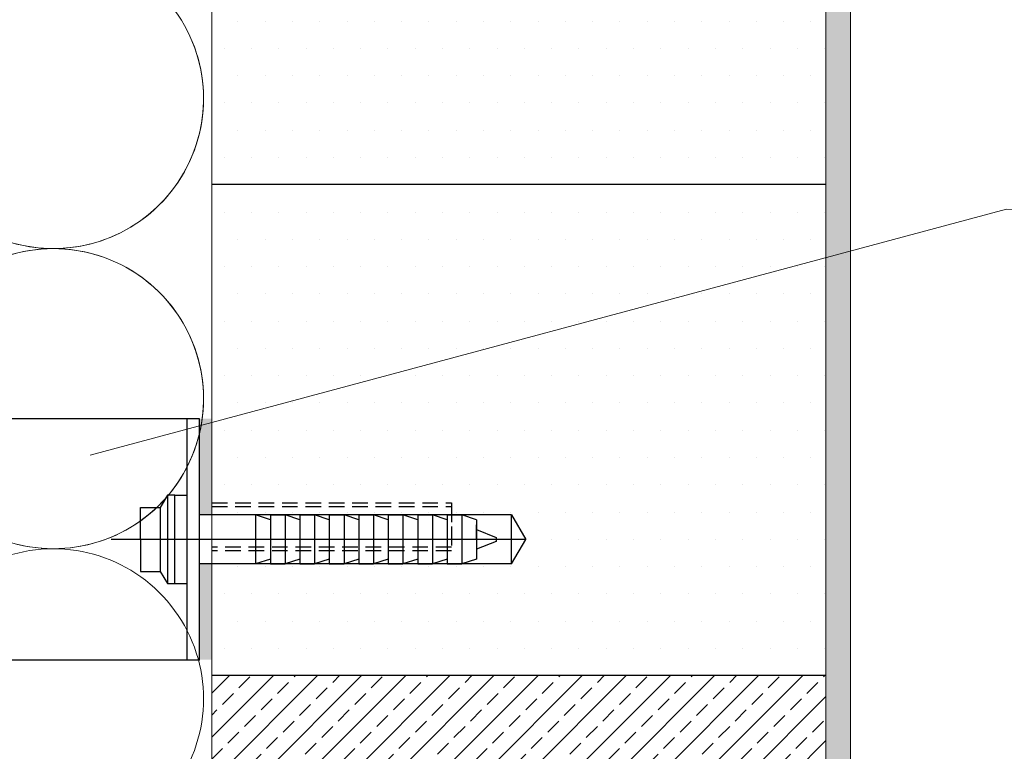
# Model space of a CAD drawing. Units: millimetres. Extents: x 36871 to 41493, y 2122 to 5092.
# Drawn here: x 38030 to 38431, y 3881 to 4179 of the extents above; entities that cross this region are included whole.
import ezdxf

# ---------------------------------------------------------------- set-up
doc = ezdxf.new("R2010")
doc.units = ezdxf.units.MM
doc.linetypes.add('HIDDEN', pattern=[9.525, 6.35, -3.175])
for name, color, linetype in [('_Anga kaisciui', 31, 'Continuous'), ('_Laikiklis RAPID', 251, 'Continuous'), ('_Sraigtas i siena', 13, 'Continuous'), ('Plona', 5, 'Continuous'), ('siltinimas', 40, 'Continuous'), ('Strichas', 8, 'Continuous')]:
    doc.layers.add(name, color=color, linetype=linetype)
for name, color, linetype, lineweight in [('hatch(mazgai)', 7, 'Continuous', 9), ('IA-VF-1 detalė', 7, 'Continuous', 9), ('IA-VF-1 tekstas', 165, 'Continuous', 15), ('Stora', 7, 'Continuous', 20)]:
    doc.layers.add(name, color=color, linetype=linetype, lineweight=lineweight)

msp = doc.modelspace()

# ---------------------------------------------------------------- hatches: boundary and pattern name
at = {"layer": 'hatch(mazgai)', "lineweight": 9}
h = msp.add_hatch(dxfattribs=at)
h.set_pattern_fill('AR-SAND', color=256, scale=0.0375, style=0)
h.set_pattern_definition([(37.5, (28363.8277, 4066.7146), (-0.06000117, 1.83529964), [0, -1.4478, 0, -1.61925, 0, -1.5478125]), (7.5, (28363.8277, 4066.7146), (1.6857123, 2.6880941), [0, -0.78105, 0, -1.304925, 0, -0.5000625]), (327.5, (28362.6561, 4066.7146), (2.9662214, 0.00538944), [0, -0.47625, 0, -1.7145, 0, -2.238375]), (317.5, (28362.656, 4066.7146), (2.8633367, 0.83598496), [0, -0.238125, 0, -1.12395, 0, -1.285875])])
h.paths.add_polyline_path([(38103.33, 3918.69), (38107.99, 3918.69), (38107.99, 3957.76), (38103.33, 3957.76)])
h.paths.add_polyline_path([(38107.91, 4016.77), (38103.33, 4016.77), (38103.33, 3977.89), (38107.91, 3977.89)])
at = {"layer": 'IA-VF-1 detalė', "linetype": 'Continuous', "lineweight": 35, "ltscale": 10}
h = msp.add_hatch(dxfattribs=at)
h.set_pattern_fill('DOTS', color=256, scale=7)
h.set_pattern_definition([(0, (2203.163, 400.561), (5.55625, 11.1125), [0, -11.1125])])
h.paths.add_polyline_path([(38109.6, 3911.91), (38359.6, 3911.91), (38359.6, 4414.47), (38109.6, 4414.47)])
at = {"layer": 'Strichas', "linetype": 'Continuous', "lineweight": 5, "ltscale": 0.1}
h = msp.add_hatch(color=256, dxfattribs=at)
h.dxf.hatch_style = 1
edge = h.paths.add_edge_path(flags=17)
edge.add_line((38200.19, 3712.3), (38096.19, 3712.3))
edge.add_line((38096.19, 3712.3), (38096.19, 3707.3))
edge.add_line((38096.19, 3707.3), (38131.76, 3707.64))
edge.add_arc((38131.76, 3709.97), 2.33, 270, 297.6657)
edge.add_arc((38133.32, 3707.55), 0.594, 36.8699, 143.1301, ccw=False)
edge.add_arc((38134.77, 3709.79), 2.12, 242.6199, 297.3801)
edge.add_arc((38136.22, 3707.55), 0.594, 36.8699, 143.1301, ccw=False)
edge.add_arc((38137.78, 3709.97), 2.33, 242.3343, 270)
edge.add_line((38137.78, 3707.64), (38174.22, 3707.64))
edge.add_arc((38174.23, 3709.97), 2.33, 269.6859, 297.6657)
edge.add_arc((38175.79, 3707.55), 0.594, 36.8699, 143.1301, ccw=False)
edge.add_arc((38177.24, 3709.79), 2.12, 242.6199, 297.3801)
edge.add_arc((38178.69, 3707.55), 0.594, 36.8699, 143.1301, ccw=False)
edge.add_arc((38180.25, 3709.97), 2.33, 242.3343, 270)
edge.add_line((38180.25, 3707.64), (38200.19, 3707.3))
edge.add_line((38200.19, 3707.3), (38200.19, 3712.3))
h.paths.add_polyline_path([(38368.19, 4417.63), (38358.19, 4417.63), (38358.19, 4042.3), (38368.19, 4042.3)])
h.paths.add_polyline_path([(38368.19, 4042.3), (38358.19, 4042.3), (38358.19, 3962.3), (38368.19, 3962.3)])
h.paths.add_polyline_path([(38368.19, 3962.3), (38358.19, 3962.3), (38358.19, 3802.3), (38368.19, 3802.3)])
h.paths.add_polyline_path([(38368.19, 3802.3), (38358.19, 3802.3), (38358.19, 3712.3), (38233.19, 3712.3), (38233.19, 3707.3), (38219.19, 3707.3), (38219.19, 3694.16), (38368.19, 3702.3)])
h.paths.add_polyline_path([(38219.19, 3707.3), (38205.19, 3707.3), (38205.19, 3702.3), (38159.19, 3702.3), (38159.19, 3690.88), (38219.19, 3694.16)])
h.paths.add_polyline_path([(38159.19, 3702.3), (38101.19, 3702.3), (38101.19, 3687.71), (38159.19, 3690.88)], flags=17)
h.paths.add_polyline_path([(38200.19, 3712.3), (38096.19, 3712.3), (38096.19, 3707.3), (38200.19, 3707.3)], flags=17)
h.paths.add_polyline_path([(38205.19, 3707.3), (38219.19, 3707.3), (38219.19, 3709.8), (38202.69, 3709.8), (38202.69, 3704.8), (38159.19, 3704.8), (38159.19, 3702.3), (38205.19, 3702.3)])
edge = h.paths.add_edge_path()
edge.add_line((38233.19, 3712.3), (38200.19, 3712.3))
edge.add_line((38200.19, 3712.3), (38200.19, 3707.3))
edge.add_line((38200.19, 3707.3), (38159.19, 3707.3))
edge.add_line((38159.19, 3707.3), (38159.19, 3704.8))
edge.add_line((38159.19, 3704.8), (38174.23, 3704.89))
edge.add_arc((38174.23, 3707.22), 2.33, 270, 297.6657)
edge.add_arc((38175.79, 3704.8), 0.594, 36.8699, 143.1301, ccw=False)
edge.add_arc((38177.24, 3707.04), 2.12, 242.6199, 297.3801)
edge.add_arc((38178.69, 3704.8), 0.594, 36.8699, 143.1301, ccw=False)
edge.add_arc((38180.25, 3707.22), 2.33, 242.3343, 270)
edge.add_line((38180.25, 3704.89), (38202.69, 3704.8))
edge.add_line((38202.69, 3704.8), (38202.69, 3709.8))
edge.add_line((38202.69, 3709.8), (38233.19, 3709.8))
edge.add_line((38233.19, 3709.8), (38233.19, 3712.3))
edge = h.paths.add_edge_path()
edge.add_line((38159.19, 3707.3), (38096.19, 3707.3))
edge.add_line((38096.19, 3707.3), (38096.19, 3687.44))
edge.add_line((38096.19, 3687.44), (38098.69, 3687.57))
edge.add_line((38098.69, 3687.57), (38098.69, 3704.8))
edge.add_line((38098.69, 3704.8), (38131.76, 3704.89))
edge.add_arc((38131.76, 3707.22), 2.33, 270, 297.6657)
edge.add_arc((38133.32, 3704.8), 0.594, 36.8699, 143.1301, ccw=False)
edge.add_arc((38134.77, 3707.04), 2.12, 242.6199, 297.3801)
edge.add_arc((38136.22, 3704.8), 0.594, 36.8699, 143.1301, ccw=False)
edge.add_arc((38137.78, 3707.22), 2.33, 242.3343, 270)
edge.add_line((38137.78, 3704.89), (38159.19, 3704.86))
edge.add_line((38159.19, 3704.86), (38159.19, 3707.3))
h = msp.add_hatch(dxfattribs=at)
h.set_pattern_fill('ANSI33', color=256, scale=2)
h.set_pattern_definition([(45, (37099.959, 8069.444), (-8.980256, 8.980256), []), (45, (37108.939, 8069.444), (-8.980256, 8.980256), [6.35, -3.175])])
h.paths.add_polyline_path([(38108.19, 3912.3), (38108.19, 3712.3), (38200.19, 3712.3), (38233.19, 3712.3), (38358.19, 3712.3), (38358.19, 3912.3)])
h.paths.add_polyline_path([(38181.72, 3798.05, 0.578579), (38176.32, 3799.28)], flags=16)
h.paths.add_polyline_path([(38180.47, 3788.73, -0.114108), (38178.33, 3788.17, 0.11128), (38178.57, 3788.22, 0.975109), (38178.59, 3788.29), (38178.56, 3788.3, -0.775078), (38178.61, 3788.25, -0.128554), (38178.33, 3788.17, -0.244974), (38174.24, 3790.16)], flags=16)
h.paths.add_polyline_path([(38139.25, 3798.05, 0.578579), (38133.84, 3799.28)], flags=16)
h.paths.add_polyline_path([(38138, 3788.73, -0.114108), (38135.86, 3788.17, 0.11128), (38136.1, 3788.22, 0.975109), (38136.12, 3788.29), (38136.09, 3788.3, -0.775078), (38136.13, 3788.25, -0.128554), (38135.86, 3788.17, -0.244974), (38131.77, 3790.16)], flags=16)
h.paths.add_polyline_path([(38173.74, 3758.27), (38175.16, 3757.15, 1), (38174.85, 3755.79), (38175.07, 3755.7, -1.293366), (38175.02, 3757.25)], flags=16)
h.paths.add_polyline_path([(38174.86, 3758.67, -1.13098), (38175.02, 3760.25), (38173.74, 3761.47), (38175.02, 3760.25, 1.452319), (38175.23, 3758.77), (38175.02, 3758.77), (38174.83, 3758.67)], flags=16)
h.paths.add_polyline_path([(38180.03, 3748.27), (38175.49, 3748.27), (38179.39, 3748.29, 1), (38179.7, 3749.65), (38179.45, 3749.75, -0.878087)], flags=16)
h.paths.add_polyline_path([(38131.27, 3758.27), (38132.69, 3757.15, 1), (38132.38, 3755.79), (38132.59, 3755.7, -1.293366), (38132.55, 3757.25)], flags=16)
h.paths.add_polyline_path([(38132.39, 3758.67, -1.13098), (38132.55, 3760.25), (38131.27, 3761.47), (38132.55, 3760.25, 1.452319), (38132.76, 3758.77), (38132.55, 3758.77), (38132.35, 3758.67)], flags=16)
h.paths.add_polyline_path([(38137.23, 3749.65), (38136.97, 3749.75, -0.878087), (38137.56, 3748.27), (38133.02, 3748.27), (38136.91, 3748.29, 1)], flags=16)

# ---------------------------------------------------------------- linework, layer by layer
at = {"layer": '_Anga kaisciui'}
for p, q in [((38230.24, 3977.62), (38103.16, 3977.62)), ((38230.24, 3977.62), (38236.01, 3967.62)), ((38230.24, 3957.62), (38230.24, 3977.62)), ((38236.01, 3967.62), (38067.16, 3967.62)), ((38230.24, 3957.62), (38236.01, 3967.62)), ((38230.24, 3957.62), (38103.16, 3957.62))]:
    msp.add_line(p, q, dxfattribs=at)
at = {"layer": '_Laikiklis RAPID'}
for p, q in [((38089.16, 4016.81), (37951.16, 4016.81)), ((38103.16, 4016.81), (38089.16, 4016.81)), ((38098.16, 3918.43), (38098.16, 4016.81)), ((38103.16, 3918.43), (38103.16, 4016.81)), ((38089.16, 3918.43), (37951.16, 3918.43)), ((38103.16, 3918.43), (38089.16, 3918.43))]:
    msp.add_line(p, q, dxfattribs=at)
at = {"layer": '_Sraigtas i siena'}
for p, q in [((38090.16, 3985.62), (38087.16, 3980.62)), ((38093.16, 3985.62), (38090.16, 3985.62)), ((38090.16, 3985.62), (38090.16, 3949.62)), ((38093.16, 3985.62), (38098.16, 3985.62)), ((38093.16, 3949.62), (38093.16, 3985.62)), ((38098.16, 3949.62), (38098.16, 3985.62)), ((38079.16, 3967.62), (38079.16, 3980.62)), ((38079.16, 3980.62), (38087.16, 3980.62)), ((38087.16, 3980.62), (38087.16, 3954.62)), ((38132.01, 3975.62), (38126.01, 3977.62)), ((38126.01, 3977.62), (38126.01, 3957.62)), ((38132.01, 3977.62), (38132.01, 3957.62)), ((38132.01, 3977.62), (38138.01, 3977.62)), ((38144.01, 3975.62), (38138.01, 3977.62)), ((38138.01, 3977.62), (38138.01, 3957.62)), ((38144.01, 3977.62), (38144.01, 3957.62)), ((38144.01, 3977.62), (38150.01, 3977.62)), ((38156.01, 3975.62), (38150.01, 3977.62)), ((38150.01, 3977.62), (38150.01, 3957.62)), ((38156.01, 3977.62), (38156.01, 3957.62)), ((38156.01, 3977.62), (38162.01, 3977.62)), ((38168.01, 3975.62), (38162.01, 3977.62)), ((38162.01, 3977.62), (38162.01, 3957.62)), ((38168.01, 3977.62), (38174.01, 3977.62)), ((38168.01, 3977.62), (38168.01, 3957.62)), ((38180.01, 3975.62), (38174.01, 3977.62)), ((38174.01, 3977.62), (38174.01, 3957.62)), ((38180.01, 3977.62), (38180.01, 3957.62)), ((38180.01, 3977.62), (38180.01, 3957.62)), ((38180.01, 3977.62), (38186.01, 3977.62)), ((38186.01, 3977.62), (38186.01, 3957.62)), ((38192.01, 3975.62), (38186.01, 3977.62)), ((38192.01, 3977.62), (38192.01, 3957.62)), ((38192.01, 3977.62), (38198.01, 3977.62)), ((38198.01, 3977.62), (38198.01, 3957.62)), ((38204.01, 3975.62), (38198.01, 3977.62)), ((38204.01, 3977.62), (38204.01, 3957.62)), ((38204.01, 3977.62), (38210.01, 3977.62)), ((38216.01, 3975.62), (38210.01, 3977.62)), ((38210.01, 3977.62), (38210.01, 3957.62)), ((38093.16, 3968.62), (38093.16, 3975.62)), ((38093.16, 3975.62), (38093.16, 3975.62)), ((38216.01, 3975.62), (38216.01, 3959.62)), ((38216.01, 3967.62), (38216.01, 3973.62)), ((38216.01, 3971.62), (38224.01, 3968.42)), ((38087.16, 3967.62), (38079.16, 3967.62)), ((38079.16, 3967.62), (38079.16, 3954.62)), ((38216.01, 3967.62), (38216.01, 3961.62)), ((38224.01, 3966.82), (38216.01, 3963.62)), ((38224.01, 3968.42), (38224.01, 3966.82)), ((38093.16, 3961.62), (38093.16, 3961.62)), ((38132.01, 3959.62), (38126.01, 3957.62)), ((38132.01, 3957.62), (38138.01, 3957.62)), ((38144.01, 3959.62), (38138.01, 3957.62)), ((38144.01, 3957.62), (38150.01, 3957.62)), ((38156.01, 3959.62), (38150.01, 3957.62)), ((38156.01, 3957.62), (38162.01, 3957.62)), ((38168.01, 3959.62), (38162.01, 3957.62)), ((38168.01, 3957.62), (38174.01, 3957.62)), ((38180.01, 3959.62), (38174.01, 3957.62)), ((38180.01, 3957.62), (38186.01, 3957.62)), ((38192.01, 3959.62), (38186.01, 3957.62)), ((38192.01, 3957.62), (38198.01, 3957.62)), ((38204.01, 3959.62), (38198.01, 3957.62)), ((38204.01, 3957.62), (38210.01, 3957.62)), ((38216.01, 3959.62), (38210.01, 3957.62)), ((38079.16, 3954.62), (38087.16, 3954.62)), ((38087.16, 3954.62), (38090.16, 3949.62)), ((38090.16, 3949.62), (38093.16, 3949.62)), ((38093.16, 3949.62), (38098.16, 3949.62))]:
    msp.add_line(p, q, dxfattribs=at)
at = {"layer": 'IA-VF-1 detalė', "linetype": 'Continuous', "lineweight": 25, "ltscale": 10}
for p, q in [((38108.22, 4112.35), (38358.22, 4112.35)), ((38108.22, 3912.35), (38358.22, 3912.35))]:
    msp.add_line(p, q, dxfattribs=at)
at = {"layer": 'IA-VF-1 tekstas', "ltscale": 20}
msp.add_lwpolyline([(38058.63, 4001.93), (38431.79, 4102.23), (38687.11, 4100.85)], dxfattribs=at)
at = {"layer": 'Plona', "color": 18, "linetype": 'HIDDEN', "true_color": 0x000000}
for points in [[(38108.19, 3982.47), (38205.72, 3982.47), (38205.72, 3964.47), (38108.19, 3964.47)], [(38108.19, 3980.99), (38205.72, 3980.99), (38205.72, 3962.99), (38108.19, 3962.99)]]:
    msp.add_lwpolyline(points, dxfattribs=at)
at = {"layer": 'siltinimas', "color": 0, "lineweight": 5}
for points in [[(38099.69, 4416.32, -0.649399), (38024.34, 4333.85), (37859.13, 4388.74, 1.386193), (37859.13, 4272.69), (38024.37, 4327.59, -1.386463), (38024.34, 4211.55), (37859.13, 4266.44, 1.386193), (37859.13, 4150.39), (38024.37, 4205.3, -1.386463), (38024.34, 4089.26), (37859.13, 4144.15, 1.386193), (37859.13, 4028.1), (38024.37, 4083, -0.850409), (38080.34, 3976.06)], [(38099.69, 4171.73, -0.649399), (38024.34, 4089.26), (37859.13, 4144.15, 1.386193), (37859.13, 4028.1), (38024.37, 4083, -1.386463), (38024.34, 3966.96), (37859.13, 4021.85, 1.386193), (37859.13, 3905.8), (38024.37, 3960.71, -1.386463), (38024.34, 3844.67), (37859.13, 3899.56, 1.386193), (37859.13, 3783.51), (38024.37, 3838.41, -0.850409), (38080.34, 3731.47)], [(38099.69, 4049.44, -0.649399), (38024.34, 3966.96), (37859.13, 4021.85, 1.386193), (37859.13, 3905.8), (38024.37, 3960.71, -1.386463), (38024.34, 3844.67), (37859.13, 3899.56, 1.386193), (37859.13, 3783.51), (38024.37, 3838.41, -1.386463), (38024.34, 3722.37), (37859.13, 3777.27, 0.862776), (37804.56, 3669.3, 0.862776)]]:
    msp.add_lwpolyline(points, format="xyb", dxfattribs=at)
at = {"layer": 'Stora'}
for p, q in [((38108.19, 4417.63), (38108.19, 3712.3)), ((38358.19, 3712.3), (38358.19, 4417.63)), ((38368.19, 4417.63), (38368.19, 3702.3)), ((38358.19, 4062.3), (38358.19, 3712.3)), ((38108.19, 3912.3), (38358.19, 3912.3))]:
    msp.add_line(p, q, dxfattribs=at)

doc.saveas('drawing.dxf')
